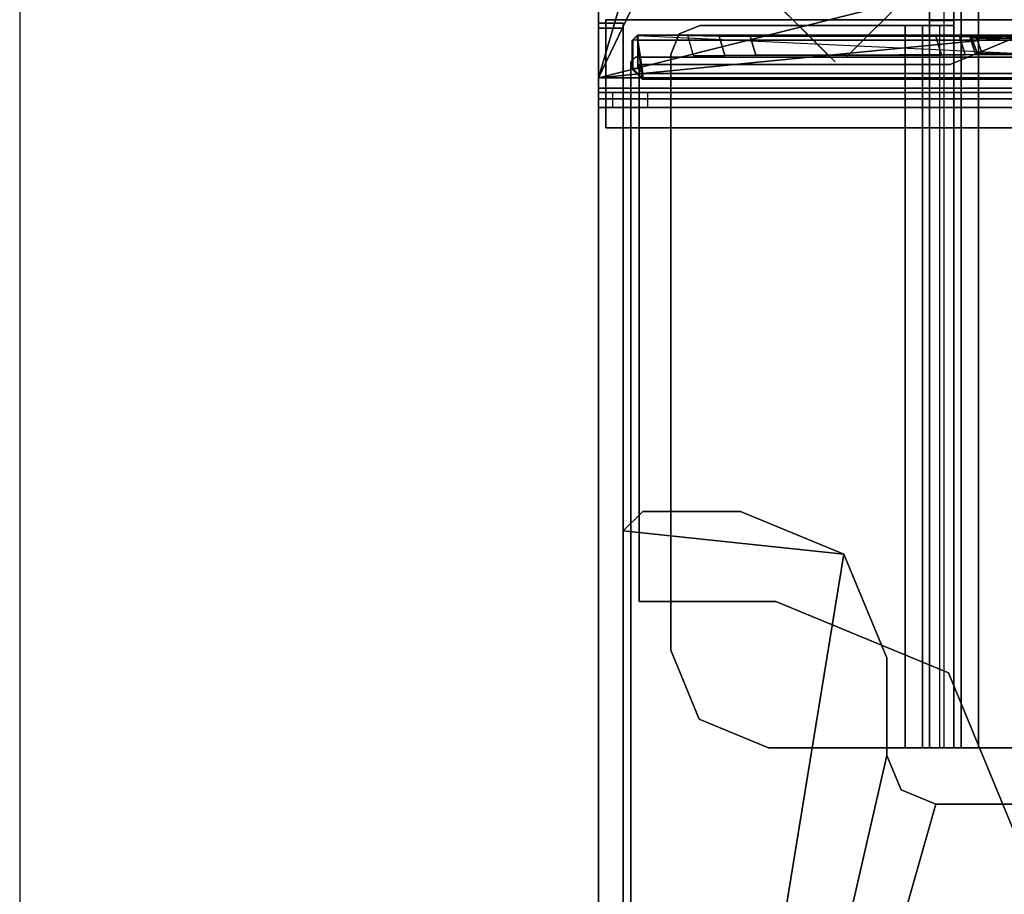
# Model space of a CAD drawing. Units: inches. Extents: x 0 to 360, y 0 to 194.
# Drawn here: x 0 to 4, y 8 to 12 of the extents above; entities that cross this region are included whole.
import ezdxf

# ---------------------------------------------------------------- set-up
doc = ezdxf.new("R2010")
doc.units = ezdxf.units.IN
doc.header["$MEASUREMENT"] = 0
for name, color, linetype in [('PHWALL-BASE', 7, 'Continuous'), ('PHWALL-FRAMERAIL', 7, 'Continuous'), ('PHWALL-HARDWARE', 7, 'Continuous'), ('PHWALL-TRIM', 7, 'Continuous'), ('TILE-FABRIC-H', 3, 'Continuous'), ('WALLS', 7, 'Continuous')]:
    doc.layers.add(name, color=color, linetype=linetype)

# ---------------------------------------------------------------- blocks, each defined once
blk = doc.blocks.new('PHZ100_75601_0T')
at = {"layer": 'PHWALL-BASE'}
for points, invisible_edges in [([(-29.0467, 1.1713, 3.7784), (-29.4045, 0.8134, 3.7784), (-29.4045, -0.8134, 3.7784), (-29.0467, -1.1713, 3.7784)], 10), ([(-29.4045, -0.8134, 3.7327), (-29.4045, 0.8134, 3.7327), (-29.0663, 1.1516, 3.7327), (-29.0663, -1.1516, 3.7327)], 5), ([(-29.0663, 1.1516, 3.7784), (-29.0663, -1.1516, 3.7784), (-29.0014, -1.1516, 3.7784), (-29.0014, 1.1516, 3.7784)], 5), ([(-29.0014, -1.1516, 3.7327), (-29.0663, -1.1516, 3.7327), (-29.0663, 1.1516, 3.7327), (-29.0014, 1.1516, 3.7327)], 10), ([(-27.8626, 0.0128, 3.7784), (-29.0014, 1.1516, 3.7784), (-29.0014, -1.1516, 3.7784), (-27.8626, -0.0128, 3.7784)], 2), ([(-29.0014, -1.1516, 3.7327), (-29.0014, 1.1516, 3.7327), (-27.8626, 0.0128, 3.7327), (-27.8626, -0.0128, 3.7327)], 1), ([(-27.7472, -0.509, 1.0587), (-28.304, -1.0658, 1.0587), (-28.5895, -3.6347, 1.0587), (-28.3012, -4.3307, 1.0587)], 10), ([(-28.5895, -3.6347, 0.9839), (-28.304, -1.0658, 0.9839), (-27.7472, -0.509, 0.9839), (-28.3012, -4.3307, 0.9839)], 5), ([(-28.5824, -1.1811, 1.0587), (-29.2854, -3.3465, 1.0587), (-28.5895, -3.6347, 1.0587), (-28.304, -1.0658, 1.0587)], 5), ([(-28.5895, -3.6347, 0.9839), (-29.2854, -3.3465, 0.9839), (-28.5824, -1.1811, 0.9839), (-28.304, -1.0658, 0.9839)], 10), ([(29.8705, -1.1713, 3.7327), (-29.8705, -1.1713, 3.7327), (-29.8508, -1.1516, 3.7327), (29.8508, -1.1516, 3.7327)], 5), ([(-29.8508, -1.1516, 3.7784), (-29.8705, -1.1713, 3.7784), (29.8705, -1.1713, 3.7784), (29.8508, -1.1516, 3.7784)], 10), ([(29.8705, -1.1713, 3.7327), (29.8705, -8.7598, 3.7327), (-29.8705, -8.7598, 3.7327), (-29.8705, -1.1713, 3.7327)], 10), ([(-29.8705, -8.7598, 3.7784), (29.8705, -8.7598, 3.7784), (29.8705, -1.1713, 3.7784), (-29.8705, -1.1713, 3.7784)], 5), ([(-28.5824, -1.1811, 1.0587), (-29.8366, -1.1811, 1.0587), (-29.8366, -3.3465, 1.0587), (-29.2854, -3.3465, 1.0587)], 8), ([(-29.8366, -3.3465, 0.9839), (-29.8366, -1.1811, 0.9839), (-28.5824, -1.1811, 0.9839), (-29.2854, -3.3465, 0.9839)], 4), ([(-28.6409, -4.1646, 3.3579), (28.6409, -4.1646, 3.3579), (29.9008, -8.6016, 3.3579), (-29.9008, -8.6016, 3.3579)], 5), ([(29.9008, -8.6016, 3.4327), (28.6409, -4.1646, 3.4327), (-28.6409, -4.1646, 3.4327), (-29.9008, -8.6016, 3.4327)], 10)]:
    blk.add_3dface(points, dxfattribs=dict(at, invisible_edges=invisible_edges))
for points in [[(-29.4045, -0.8134, 3.7327), (-29.0663, -1.1516, 3.7327), (-29.0663, -1.1516, 3.7784), (-29.4045, -0.8134, 3.7784)], [(-29.9016, -1.015, 0.6729), (-29.9016, -1.0347, 0.6532), (-30, -1.0347, 0.6532), (-30, -1.015, 0.6729)], [(-29.9016, -1.015, 0.6729), (-30, -1.015, 0.6729), (-30, -1.015, 4.117), (-29.9016, -1.015, 4.117)], [(-29.9016, -1.0347, 4.1366), (-29.9016, -1.015, 4.117), (-30, -1.015, 4.117), (-30, -1.0347, 4.1366)], [(-30, -1.015, 4.117), (-30, -1.015, 0.6729), (-30, -1.0347, 0.6532), (-30, -1.0347, 4.1366)], [(-29.9016, -1.0347, 0.6532), (-29.9016, -1.015, 0.6729), (-29.9016, -1.015, 4.117), (-29.9016, -1.0347, 4.1366)], [(-29.9016, -1.0347, 4.1366), (-30, -1.0347, 4.1366), (-30, -8.7618, 4.1366), (-29.9016, -8.7618, 4.1366)], [(-30, -8.7618, 0.6532), (-30, -1.0347, 0.6532), (-29.9016, -1.0347, 0.6532), (-29.9016, -8.7618, 0.6532)], [(-30, -8.7618, 4.1366), (-30, -1.0347, 4.1366), (-30, -1.0347, 0.6532), (-30, -8.7618, 0.6532)], [(-29.9016, -1.0347, 0.6532), (-29.9016, -1.0347, 4.1366), (-29.9016, -8.7618, 4.1366), (-29.9016, -8.7618, 0.6532)], [(-28.304, -1.0658, 0.9839), (-28.5824, -1.1811, 0.9839), (-28.5824, -1.1811, 1.0587), (-28.304, -1.0658, 1.0587)], [(-29.8705, -1.1713, 3.7327), (-29.8705, -1.1713, 3.7784), (-29.8508, -1.1516, 3.7784), (-29.8508, -1.1516, 3.7327)], [(-29.8705, -1.1713, 3.7784), (-29.8705, -1.1713, 3.7327), (-29.8705, -8.7598, 3.7327), (-29.8705, -8.7598, 3.7784)], [(-28.2071, -1.1516, 3.7327), (-29.8508, -1.1516, 3.7327), (-29.8508, -1.1516, 3.7784), (-28.2071, -1.1516, 3.7784)], [(-29.8366, -1.1811, 0.9839), (-29.8366, -3.3465, 0.9839), (-29.8366, -3.3465, 1.0587), (-29.8366, -1.1811, 1.0587)], [(-29.8366, -1.1811, 0.9839), (-29.8366, -1.1811, 1.0587), (-28.5824, -1.1811, 1.0587), (-28.5824, -1.1811, 0.9839)], [(-29.822, -2.9835, 3.4327), (-29.822, -2.9835, 3.3579), (-29.9008, -3.0622, 3.3579), (-29.9008, -3.0622, 3.4327)], [(-29.4283, -2.9835, 3.3579), (-29.0108, -3.1564, 3.3579), (-29.9008, -3.0622, 3.3579), (-29.822, -2.9835, 3.3579)], [(-29.4283, -2.9835, 3.4327), (-29.822, -2.9835, 3.4327), (-29.9008, -3.0622, 3.4327), (-29.0108, -3.1564, 3.4327)], [(-29.822, -2.9835, 3.4327), (-29.4283, -2.9835, 3.4327), (-29.4283, -2.9835, 3.3579), (-29.822, -2.9835, 3.3579)], [(-29.0108, -3.1564, 3.3579), (-29.4283, -2.9835, 3.3579), (-29.4283, -2.9835, 3.4327), (-29.0108, -3.1564, 3.4327)], [(-29.9008, -3.0622, 3.3579), (-29.9008, -8.6016, 3.3579), (-29.9008, -8.6016, 3.4327), (-29.9008, -3.0622, 3.4327)], [(-29.9008, -8.6016, 3.3579), (-29.9008, -3.0622, 3.3579), (-29.0108, -3.1564, 3.3579), (-29.9008, -8.6016, 3.3579)], [(-29.9008, -8.6016, 3.4327), (-29.9008, -8.6016, 3.4327), (-29.0108, -3.1564, 3.4327), (-29.9008, -3.0622, 3.4327)], [(-29.0108, -3.1564, 3.3579), (-28.8378, -3.574, 3.3579), (-28.8378, -3.9677, 3.3579), (-29.9008, -8.6016, 3.3579)], [(-29.0108, -3.1564, 3.4327), (-29.9008, -8.6016, 3.4327), (-28.8378, -3.9677, 3.4327), (-28.8378, -3.574, 3.4327)], [(-28.8378, -3.574, 3.4327), (-28.8378, -3.574, 3.3579), (-29.0108, -3.1564, 3.3579), (-29.0108, -3.1564, 3.4327)], [(-29.2854, -3.3465, 0.9839), (-29.2854, -3.3465, 1.0587), (-29.8366, -3.3465, 1.0587), (-29.8366, -3.3465, 0.9839)], [(-29.2854, -3.3465, 0.9839), (-28.5895, -3.6347, 0.9839), (-28.5895, -3.6347, 1.0587), (-29.2854, -3.3465, 1.0587)], [(-28.8378, -3.9677, 3.3579), (-28.8378, -3.574, 3.3579), (-28.8378, -3.574, 3.4327), (-28.8378, -3.9677, 3.4327)], [(-28.3012, -4.3307, 0.9839), (-28.3012, -4.3307, 1.0587), (-28.5895, -3.6347, 1.0587), (-28.5895, -3.6347, 0.9839)], [(-28.8378, -3.9677, 3.3579), (-28.7801, -4.1069, 3.3579), (-28.6409, -4.1646, 3.3579), (-29.9008, -8.6016, 3.3579)], [(-28.8378, -3.9677, 3.4327), (-29.9008, -8.6016, 3.4327), (-28.6409, -4.1646, 3.4327), (-28.7801, -4.1069, 3.4327)], [(-28.7801, -4.1069, 3.4327), (-28.7801, -4.1069, 3.3579), (-28.8378, -3.9677, 3.3579), (-28.8378, -3.9677, 3.4327)], [(-28.6409, -4.1646, 3.3579), (-28.7801, -4.1069, 3.3579), (-28.7801, -4.1069, 3.4327), (-28.6409, -4.1646, 3.4327)], [(-25.7669, -4.1646, 3.4327), (-25.7669, -4.1646, 3.3579), (-28.6409, -4.1646, 3.3579), (-28.6409, -4.1646, 3.4327)]]:
    blk.add_3dface(points, dxfattribs=at)
at = {"layer": 'PHWALL-FRAMERAIL'}
for points in [[(-30, -1.2346, 75.1829), (-30, 1.2346, 75.1829), (-30, 1.2346, 75.123), (-30, -1.2346, 75.123)], [(-29.7244, -0.2953, 75.1829), (-29.7244, 0.2953, 75.1829), (-30, 1.2346, 75.1829), (-30, -1.2346, 75.1829)], [(-29.7244, -0.2953, 75.123), (-30, -1.2346, 75.123), (-30, 1.2346, 75.123), (-29.7244, 0.2953, 75.123)], [(-29.7244, -0.2953, 75.1829), (-30, -1.2346, 75.1829), (-29.6063, -0.4134, 75.1829), (-29.6898, -0.3788, 75.1829)], [(-29.7244, -0.2953, 75.123), (-30, -1.2346, 75.123), (-29.6063, -0.4134, 75.123), (-29.6898, -0.3788, 75.123)], [(-30, -1.2346, 75.1829), (-27.5984, -0.6299, 75.1829), (-29.3701, -0.4134, 75.1829), (-29.6063, -0.4134, 75.1829)], [(-29.3701, -0.4134, 75.123), (-27.5984, -0.6299, 75.123), (-30, -1.2346, 75.123), (-29.6063, -0.4134, 75.123)], [(30, -1.2346, 75.1829), (22.4882, -0.5, 75.1829), (-22.4882, -0.5, 75.1829), (-30, -1.2346, 75.1829)], [(-27.5984, -0.6299, 75.1829), (-25.9449, -0.6299, 75.1829), (-22.4882, -0.5, 75.1829), (-30, -1.2346, 75.1829)], [(30, -1.2346, 75.123), (-30, -1.2346, 75.123), (-22.4882, -0.5, 75.123), (22.4882, -0.5, 75.123)], [(-22.4882, -0.5, 75.123), (-30, -1.2346, 75.123), (-27.5984, -0.6299, 75.123), (-25.9449, -0.6299, 75.123)], [(-30, -1.3193, 75.1581), (-30, -1.2346, 75.123), (-30, -1.2346, 75.1829), (-30, -1.277, 75.2004)], [(30, -1.3193, 75.1581), (-30, -1.3193, 75.1581), (-30, -1.2346, 75.123), (30, -1.2346, 75.123)], [(30, -1.2346, 75.1829), (-30, -1.2346, 75.1829), (-30, -1.277, 75.2004), (30, -1.277, 75.2004)], [(-30, -1.2945, 75.2427), (-30, -1.277, 75.2004), (-30, -1.3193, 75.1581), (-30, -1.3543, 75.2427)], [(30, -1.2945, 75.2427), (30, -1.277, 75.2004), (-30, -1.277, 75.2004), (-30, -1.2945, 75.2427)], [(-30, -1.3543, 75.2608), (-30, -1.3543, 75.2427), (-30, -1.2945, 75.2427), (-30, -1.2945, 75.2608)], [(-29.9423, -1.2945, 75.4), (-30, -1.2945, 75.2608), (-30, -1.3543, 75.2608), (-29.9423, -1.3543, 75.4)], [(30, -1.2945, 75.2427), (-30, -1.2945, 75.2427), (-30, -1.2945, 75.2608), (30, -1.2945, 75.2608)], [(29.9423, -1.2945, 75.4), (30, -1.2945, 75.2608), (-30, -1.2945, 75.2608), (-29.9423, -1.2945, 75.4)], [(-29.8031, -1.3543, 75.4577), (-29.9423, -1.3543, 75.4), (-29.9423, -1.2945, 75.4), (-29.8031, -1.2945, 75.4577)], [(29.9423, -1.2945, 75.4), (-29.9423, -1.2945, 75.4), (-29.8031, -1.2945, 75.4577), (29.8031, -1.2945, 75.4577)], [(29.8031, -1.2945, 75.4577), (-29.8031, -1.2945, 75.4577), (-29.8031, -1.3543, 75.4577), (29.8031, -1.3543, 75.4577)], [(30, -1.3193, 75.1581), (30, -1.3543, 75.2427), (-30, -1.3543, 75.2427), (-30, -1.3193, 75.1581)], [(30, -1.3543, 75.2608), (29.9423, -1.3543, 75.4), (-29.9423, -1.3543, 75.4), (-30, -1.3543, 75.2608)], [(30, -1.3543, 75.2608), (-30, -1.3543, 75.2608), (-30, -1.3543, 75.2427), (30, -1.3543, 75.2427)], [(29.8031, -1.3543, 75.4577), (-29.8031, -1.3543, 75.4577), (-29.9423, -1.3543, 75.4), (29.9423, -1.3543, 75.4)]]:
    blk.add_3dface(points, dxfattribs=at)
at = {"layer": 'PHWALL-HARDWARE'}
for points, invisible_edges in [([(-28.666, 1.0039, 3.2549), (-28.666, 0.5512, 2.8337), (-28.666, -0.5512, 2.8337), (-28.666, -1.0039, 3.2549)], 5), ([(-28.5676, -0.5512, 2.8337), (-28.5676, 0.5512, 2.8337), (-28.5676, 1.0039, 3.2549), (-28.5676, -1.0039, 3.2549)], 10), ([(-27.2093, -3.937, 1.1604), (-27.7813, -0.4696, 1.1604), (-28.1412, -0.8296, 1.1604), (-28.4691, -3.937, 1.1604)], 5), ([(-28.1412, -0.8296, 1.062), (-27.7813, -0.4696, 1.062), (-27.2093, -3.937, 1.062), (-28.4691, -3.937, 1.062)], 10), ([(-28.666, -0.9449, 2.44), (-28.666, -3.937, 3.373), (-28.666, -0.5512, 2.8337), (-28.666, -0.8296, 2.7183)], 3), ([(-28.666, -1.0039, 3.2549), (-28.666, -0.5512, 2.8337), (-28.666, -3.937, 3.373)], 11), ([(-28.5676, -3.937, 3.373), (-28.5676, -0.9449, 2.44), (-28.5676, -0.8296, 2.7183), (-28.5676, -0.5512, 2.8337)], 9), ([(-28.5676, -3.937, 3.373), (-28.5676, -0.5512, 2.8337), (-28.5676, -1.0039, 3.2549), (-28.5676, -3.937, 3.373)], 7), ([(-28.4691, -3.937, 1.1604), (-28.1412, -0.8296, 1.1604), (-28.269, -0.9149, 1.1604), (-28.4196, -0.9449, 1.1604)], 9), ([(-28.269, -0.9149, 1.062), (-28.1412, -0.8296, 1.062), (-28.4691, -3.937, 1.062), (-28.4196, -0.9449, 1.062)], 6), ([(-28.666, -0.9449, 2.44), (-28.666, -0.9449, 1.2589), (-28.666, -3.937, 1.2589), (-28.666, -3.937, 3.373)], 8), ([(-28.5676, -3.937, 3.373), (-28.5676, -3.937, 1.2589), (-28.5676, -0.9449, 1.2589), (-28.5676, -0.9449, 2.44)], 8), ([(-28.4691, -3.937, 1.1604), (-28.4196, -0.9449, 1.1604), (-28.4196, -0.9449, 1.1604), (-28.4691, -0.9449, 1.1604)], 1), ([(-28.4196, -0.9449, 1.062), (-28.4196, -0.9449, 1.062), (-28.4691, -3.937, 1.062), (-28.4691, -0.9449, 1.062)], 2), ([(-29.594, -3.8217, 3.5699), (-29.3156, -3.937, 3.5699), (-29.5912, -1.0236, 3.5699), (-29.6747, -1.0582, 3.5699)], 10), ([(-29.3156, -3.937, 3.4715), (-29.594, -3.8217, 3.4715), (-29.6747, -1.0582, 3.4715), (-29.5912, -1.0236, 3.4715)], 10), ([(-28.7644, -3.937, 3.5699), (-28.7644, -1.0236, 3.5699), (-29.5912, -1.0236, 3.5699), (-29.3156, -3.937, 3.5699)], 4), ([(-29.3156, -3.937, 3.4715), (-29.5912, -1.0236, 3.4715), (-28.7644, -1.0236, 3.4715), (-28.7644, -3.937, 3.4715)], 1), ([(-28.6948, -3.937, 3.4426), (-28.6948, -1.0236, 3.4426), (-28.666, -1.0236, 3.373), (-28.666, -3.937, 3.373)], 4), ([(-28.666, -1.0039, 3.2549), (-28.666, -3.937, 3.373), (-28.666, -1.0236, 3.373), (-28.666, -1.0236, 3.2746)], 3), ([(-28.5676, -3.937, 3.373), (-28.5676, -1.0236, 3.373), (-28.5676, -1.0236, 3.2746), (-28.5676, -1.0039, 3.2549)], 8), ([(-29.594, -3.8217, 3.5699), (-29.6747, -1.0582, 3.5699), (-29.7093, -1.1417, 3.5699), (-29.7093, -3.5433, 3.5699)], 1), ([(-29.7093, -3.5433, 3.4715), (-29.7093, -1.1417, 3.4715), (-29.6747, -1.0582, 3.4715), (-29.594, -3.8217, 3.4715)], 4)]:
    blk.add_3dface(points, dxfattribs=dict(at, invisible_edges=invisible_edges))
for points in [[(-28.5676, 1.0039, 3.2549), (-28.666, 1.0039, 3.2549), (-28.666, -1.0039, 3.2549), (-28.5676, -1.0039, 3.2549)], [(-28.6083, -0.9449, 1.1197), (-28.6083, -3.937, 1.1197), (-28.666, -3.937, 1.2589), (-28.666, -0.9449, 1.2589)], [(-28.4691, -3.937, 1.062), (-28.4691, -0.9449, 1.062), (-28.6083, -0.9449, 1.1197), (-28.6083, -3.937, 1.1197)], [(-28.5387, -3.937, 1.1893), (-28.5387, -0.9449, 1.1893), (-28.5676, -0.9449, 1.2589), (-28.5676, -3.937, 1.2589)], [(-28.4691, -3.937, 1.1604), (-28.4691, -0.9449, 1.1604), (-28.5387, -0.9449, 1.1893), (-28.5387, -3.937, 1.1893)], [(-29.5912, -1.0236, 3.4715), (-29.6747, -1.0582, 3.4715), (-29.6747, -1.0582, 3.5699), (-29.5912, -1.0236, 3.5699)], [(-29.5912, -1.0236, 3.4715), (-29.5912, -1.0236, 3.5699), (-28.7644, -1.0236, 3.5699), (-28.7644, -1.0236, 3.4715)], [(-28.6252, -1.0236, 3.5122), (-28.6252, -3.937, 3.5122), (-28.7644, -3.937, 3.5699), (-28.7644, -1.0236, 3.5699)], [(-28.6948, -3.937, 3.4426), (-28.7644, -3.937, 3.4715), (-28.7644, -1.0236, 3.4715), (-28.6948, -1.0236, 3.4426)], [(-28.6948, -1.0236, 3.4426), (-28.7644, -1.0236, 3.4715), (-28.7644, -1.0236, 3.5699), (-28.6252, -1.0236, 3.5122)], [(-28.6948, -1.0236, 3.4426), (-28.6252, -1.0236, 3.5122), (-28.5676, -1.0236, 3.373), (-28.666, -1.0236, 3.373)], [(-28.5676, -1.0236, 3.2746), (-28.5676, -1.0039, 3.2549), (-28.666, -1.0039, 3.2549), (-28.666, -1.0236, 3.2746)], [(-28.666, -1.0236, 3.2746), (-28.666, -1.0236, 3.373), (-28.5676, -1.0236, 3.373), (-28.5676, -1.0236, 3.2746)], [(-28.5676, -3.937, 3.373), (-28.5676, -1.0236, 3.373), (-28.6252, -1.0236, 3.5122), (-28.6252, -3.937, 3.5122)], [(-29.7093, -1.1417, 3.4715), (-29.7093, -1.1417, 3.5699), (-29.6747, -1.0582, 3.5699), (-29.6747, -1.0582, 3.4715)], [(-29.7093, -3.5433, 3.4715), (-29.7093, -3.5433, 3.5699), (-29.7093, -1.1417, 3.5699), (-29.7093, -1.1417, 3.4715)], [(-29.594, -3.8217, 3.4715), (-29.594, -3.8217, 3.5699), (-29.7093, -3.5433, 3.5699), (-29.7093, -3.5433, 3.4715)], [(-29.3156, -3.937, 3.5699), (-29.3156, -3.937, 3.4715), (-29.594, -3.8217, 3.4715), (-29.594, -3.8217, 3.5699)], [(-28.7644, -3.937, 3.4715), (-28.7644, -3.937, 3.5699), (-29.3156, -3.937, 3.5699), (-29.3156, -3.937, 3.4715)], [(-28.6252, -3.937, 3.5122), (-28.6948, -3.937, 3.4426), (-28.7644, -3.937, 3.4715), (-28.7644, -3.937, 3.5699)], [(-28.666, -3.937, 3.373), (-28.5676, -3.937, 3.373), (-28.6252, -3.937, 3.5122), (-28.6948, -3.937, 3.4426)], [(-28.6083, -3.937, 1.1197), (-28.5387, -3.937, 1.1893), (-28.5676, -3.937, 1.2589), (-28.666, -3.937, 1.2589)], [(-28.5676, -3.937, 1.2589), (-28.666, -3.937, 1.2589), (-28.666, -3.937, 3.373), (-28.5676, -3.937, 3.373)], [(-28.4691, -3.937, 1.1604), (-28.4691, -3.937, 1.062), (-28.6083, -3.937, 1.1197), (-28.5387, -3.937, 1.1893)], [(-27.2093, -3.937, 1.062), (-27.2093, -3.937, 1.1604), (-28.4691, -3.937, 1.1604), (-28.4691, -3.937, 1.062)]]:
    blk.add_3dface(points, dxfattribs=at)
at = {"layer": 'PHWALL-TRIM'}
for points in [[(-29.8419, -1.0633, 3.8384), (-29.8444, -1.0644, 3.7797), (-29.8641, -1.0841, 3.7797), (-29.8615, -1.083, 3.8396)], [(-29.8641, -1.2008, 3.7802), (-29.8641, -1.0841, 3.7797), (-29.8444, -1.0644, 3.7797), (-29.8248, -1.2401, 3.7806)], [(-29.8418, -1.083, 3.8584), (-29.8615, -1.083, 3.8396), (-29.8419, -1.0633, 3.8384), (-29.8418, -1.083, 3.8584)], [(-28.2496, -1.0633, 3.8384), (-29.6398, -1.0644, 3.7797), (-29.8444, -1.0644, 3.7797), (-29.8418, -1.0633, 3.8384)], [(-28.2106, -1.1416, 3.7699), (-28.2496, -1.0633, 3.8384), (-29.6398, -1.0644, 3.7797), (-29.8444, -1.0644, 3.7797)], [(-28.2106, -1.1416, 3.7699), (-28.2102, -1.2401, 3.7806), (-29.8248, -1.2401, 3.7806), (-29.8444, -1.0644, 3.7797)], [(-29.8419, -1.0633, 3.8384), (-29.8418, -1.083, 3.8584), (-28.2496, -1.083, 3.8584), (-28.2496, -1.0633, 3.8384)], [(-29.3889, -1.0675, 3.6022), (-29.5142, -1.0666, 3.6541), (-29.6398, -1.0644, 3.7797), (-28.2496, -1.0633, 3.8384)], [(-29.6398, -1.0644, 3.7797), (-29.5142, -1.0666, 3.6541), (-29.4917, -1.1447, 3.6543), (-29.6173, -1.1469, 3.7799)], [(-29.4917, -1.1447, 3.6543), (-29.5142, -1.0666, 3.6541), (-29.3889, -1.0675, 3.6022), (-29.3664, -1.1438, 3.6024)], [(-29.3889, -1.0675, 3.6022), (-28.2496, -1.0633, 3.8384), (-28.5444, -1.0681, 3.5631), (-28.6406, -1.0675, 3.6022)], [(-29.3889, -1.0675, 3.6022), (-28.6406, -1.0675, 3.6022), (-28.6181, -1.1438, 3.6024), (-29.3664, -1.1438, 3.6024)], [(-28.6181, -1.1438, 3.6024), (-28.6406, -1.0675, 3.6022), (-28.5444, -1.0681, 3.5631), (-28.5219, -1.1431, 3.5633)], [(-28.5444, -1.0681, 3.5631), (-28.2496, -1.0633, 3.8384), (-28.496, -1.0743, 3.208), (-28.5028, -1.0698, 3.468)], [(-28.5444, -1.0681, 3.5631), (-28.5028, -1.0698, 3.468), (-28.4803, -1.1415, 3.4682), (-28.5219, -1.1431, 3.5633)], [(-28.4803, -1.1415, 3.4682), (-28.5028, -1.0698, 3.468), (-28.496, -1.0743, 3.208), (-28.4735, -1.1369, 3.2082)], [(-28.2496, -1.0633, 3.8384), (-28.2382, -1.0747, 3.1888), (-28.4764, -1.0747, 3.1888), (-28.496, -1.0743, 3.208)], [(-29.8615, -1.083, 3.8396), (-29.8641, -1.0841, 3.7797), (-29.8641, -1.2008, 3.7802), (-29.8615, -1.1982, 3.8396)], [(-29.8418, -1.1982, 3.8584), (-29.8418, -1.083, 3.8584), (-29.8615, -1.083, 3.8396), (-29.8615, -1.1982, 3.8396)], [(-29.8222, -1.2179, 3.8584), (-28.2128, -1.2179, 3.8584), (-28.2496, -1.083, 3.8584), (-29.8418, -1.083, 3.8584)], [(-29.8418, -1.083, 3.8584), (-29.8418, -1.1982, 3.8584), (-29.8222, -1.2179, 3.8584), (-29.8418, -1.083, 3.8584)], [(-28.496, -1.0743, 3.208), (-28.4764, -1.0747, 3.1888), (-28.4539, -1.1366, 3.189), (-28.4735, -1.1369, 3.2082)], [(-28.4539, -1.1366, 3.189), (-28.4764, -1.0747, 3.1888), (-28.2382, -1.0747, 3.1888), (-28.2157, -1.1366, 3.189)], [(-28.2106, -1.1416, 3.7699), (-29.6173, -1.1469, 3.7799), (-29.4917, -1.1447, 3.6543), (-29.3664, -1.1438, 3.6024)], [(-28.6181, -1.1438, 3.6024), (-28.5219, -1.1431, 3.5633), (-28.2106, -1.1416, 3.7699), (-29.3664, -1.1438, 3.6024)], [(-28.4803, -1.1415, 3.4682), (-28.4735, -1.1369, 3.2082), (-28.2106, -1.1416, 3.7699), (-28.5219, -1.1431, 3.5633)], [(-28.4735, -1.1369, 3.2082), (-28.4539, -1.1366, 3.189), (-28.2157, -1.1366, 3.189), (-28.2106, -1.1416, 3.7699)], [(-29.8248, -1.2401, 3.7806), (-29.8222, -1.2375, 3.8396), (-29.8615, -1.1982, 3.8396), (-29.8641, -1.2008, 3.7802)], [(-29.8222, -1.2375, 3.8396), (-29.8222, -1.2179, 3.8584), (-29.8418, -1.1982, 3.8584), (-29.8615, -1.1982, 3.8396)], [(-28.2128, -1.2179, 3.8584), (-29.8222, -1.2179, 3.8584), (-29.8222, -1.2375, 3.8396), (-28.2128, -1.2375, 3.8396)], [(-28.2102, -1.2401, 3.7806), (-28.2128, -1.2375, 3.8396), (-29.8222, -1.2375, 3.8396), (-29.8248, -1.2401, 3.7806)]]:
    blk.add_3dface(points, dxfattribs=at)
blk = doc.blocks.new('PHZ140_3560RN_0T')
at = {"layer": 'TILE-FABRIC-H'}
for points in [[(29.9705, -1.0015, 39.6423), (29.9705, -1.0015, 4.2313), (-29.9705, -1.0015, 4.2313), (-29.9705, -1.0015, 39.6423)], [(-29.9705, -1.4365, 39.6423), (-29.9705, -1.0015, 39.6423), (-29.9705, -1.0015, 4.2313), (-29.9705, -1.4365, 4.2313)], [(29.9705, -1.4365, 4.2313), (-29.9705, -1.4365, 4.2313), (-29.9705, -1.0015, 4.2313), (29.9705, -1.0015, 4.2313)], [(-29.9705, -1.4365, 39.6423), (29.9705, -1.4365, 39.6423), (29.9705, -1.0015, 39.6423), (-29.9705, -1.0015, 39.6423)], [(-29.9705, -1.4365, 4.2313), (29.9705, -1.4365, 4.2313), (29.9705, -1.4365, 39.6423), (-29.9705, -1.4365, 39.6423)]]:
    blk.add_3dface(points, dxfattribs=at)
blk = doc.blocks.new('PHZ130_3560R_0T')
at = {"layer": 'TILE-FABRIC-H'}
for points in [[(29.9705, -1.0015, 75.0912), (29.9705, -1.0015, 39.6802), (-29.9705, -1.0015, 39.6802), (-29.9705, -1.0015, 75.0912)], [(-29.9705, -1.4365, 75.0912), (-29.9705, -1.0015, 75.0912), (-29.9705, -1.0015, 39.6802), (-29.9705, -1.4365, 39.6802)], [(29.9705, -1.4365, 39.6802), (-29.9705, -1.4365, 39.6802), (-29.9705, -1.0015, 39.6802), (29.9705, -1.0015, 39.6802)], [(-29.9705, -1.4365, 75.0912), (29.9705, -1.4365, 75.0912), (29.9705, -1.0015, 75.0912), (-29.9705, -1.0015, 75.0912)], [(-29.9705, -1.4365, 39.6802), (29.9705, -1.4365, 39.6802), (29.9705, -1.4365, 75.0912), (-29.9705, -1.4365, 75.0912)]]:
    blk.add_3dface(points, dxfattribs=at)

msp = doc.modelspace()

# ---------------------------------------------------------------- linework, layer by layer
at = {"layer": 'WALLS'}
msp.add_lwpolyline([(360, 184.2), (0, 184.2), (0, 0)], dxfattribs=at)

# ---------------------------------------------------------------- block references
for name in ['PHZ100_75601_0T', 'PHZ140_3560RN_0T', 'PHZ130_3560R_0T']:
    msp.add_blockref(name, (32.3339, 12.6145))

doc.saveas('drawing.dxf')
